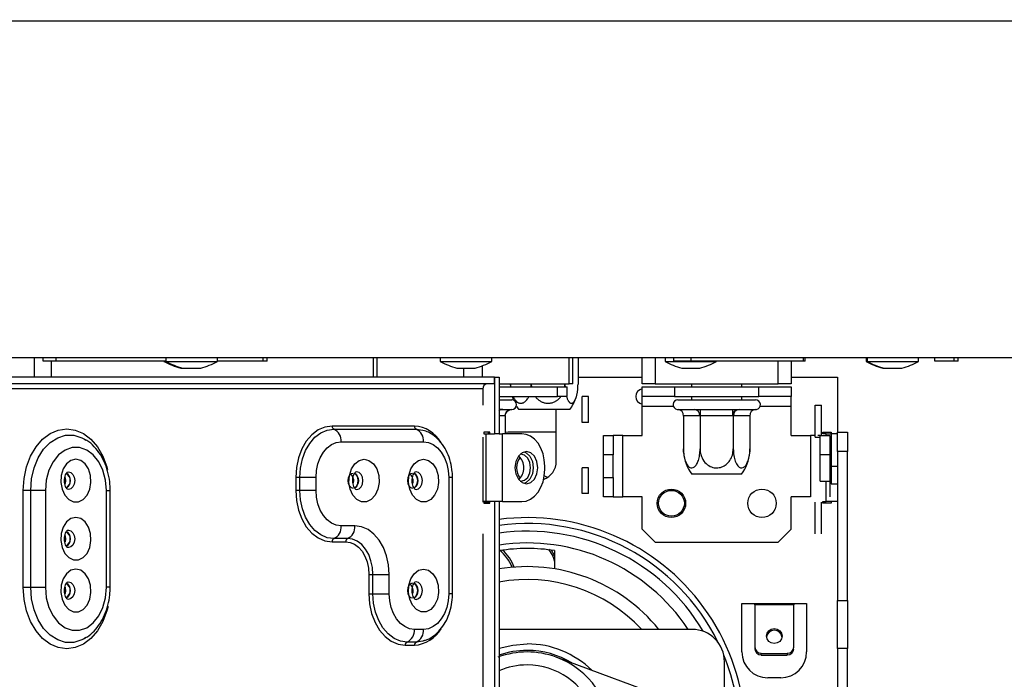
# Model space of a CAD drawing. Units: millimetres. Extents: x 313 to 5747, y 135 to 4145.
# Drawn here: x 2637 to 2789, y 2378 to 2480 of the extents above; entities that cross this region are included whole.
import ezdxf

# ---------------------------------------------------------------- set-up
doc = ezdxf.new("R2010")
doc.units = ezdxf.units.MM
doc.header["$LTSCALE"] = 20
doc.layers.add('FORMAT', color=7, linetype='Continuous')
doc.styles.add('SLDTEXTSTYLE0', font='TXT', dxfattribs={"width": 0.75})
doc.dimstyles.new('SLDDIMSTYLE0', dxfattribs={"dimtxt": 52.916667, "dimasz": 26, "dimexe": 0, "dimexo": 0.0625, "dimgap": 13.229167, "dimtad": 1, "dimdec": 0, "dimrnd": 1e-09, "dimzin": 12, "dimdsep": 46, "dimtxsty": 'SLDTEXTSTYLE0', "dimsah": 1, "dimcen": 0.09, "dimadec": 0, "dimazin": 3, "dimtfac": 1, "dimtdec": 0, "dimtofl": 0, "dimtmove": 0, "dimatfit": 3, "dimfxl": 0, "dimfrac": 2, "dimtolj": 1, "dimtzin": 12, "dimarcsym": 0})

# ---------------------------------------------------------------- blocks, each defined once
blk = doc.blocks.new('_D')
at = {"layer": 'FORMAT', "color": 7}
for p, q in [((2198.89, 2479.63), (3084.3, 2479.63)), ((3064.3, 2479.63), (3064.3, 2179.83)), ((2884.23, 2434.49), (2884.23, 2450.59)), ((2884.23, 2450.59), (2983.01, 2450.59)), ((2983.01, 2450.59), (2983.01, 2434.49)), ((2895.14, 2380.99), (2972.11, 2334.81)), ((2884.23, 2224.96), (2884.23, 2208.87)), ((2983.01, 2208.87), (2983.01, 2224.96)), ((2884.23, 2208.87), (2983.01, 2208.87)), ((2160.72, 2179.83), (3084.3, 2179.83))]:
    blk.add_line(p, q, dxfattribs=at)
for points in [[(3064.3, 2479.63), (3059.3, 2453.63), (3069.3, 2453.63)], [(3064.3, 2179.83), (3069.3, 2205.83), (3059.3, 2205.83)]]:
    blk.add_solid(points, dxfattribs=at)
at = {"layer": 'FORMAT', "color": 7, "attachment_point": 1, "rotation": 90, "style": 'SLDTEXTSTYLE0'}
for s, insert, char_height in [('300mm', (2996.08, 2204.93), 52.917), ('"', (2904.58, 2412.64), 52.92), ('16', (2935.26, 2357.9), 37.042), ('13', (2885.87, 2303.16), 37.042), ('11', (2904.58, 2224.96), 52.917)]:
    blk.add_mtext(s, dxfattribs=dict(at, insert=insert, char_height=char_height))
blk = doc.blocks.new('_D_1')
at = {"layer": 'FORMAT', "color": 7}
for p, q in [((2181.63, 2919.43), (2165.54, 2919.43)), ((2165.54, 2919.43), (2165.54, 2820.65)), ((2363.79, 2919.43), (2379.89, 2919.43)), ((2379.89, 2919.43), (2379.89, 2820.65)), ((2310.29, 2908.52), (2264.11, 2831.56)), ((2165.54, 2820.65), (2181.63, 2820.65)), ((2379.89, 2820.65), (2363.79, 2820.65)), ((2787.85, 2739.36), (1937.85, 2739.36))]:
    blk.add_line(p, q, dxfattribs=at)
for points in [[(1937.85, 2739.36), (1963.85, 2734.36), (1963.85, 2744.36)], [(2787.85, 2739.36), (2761.85, 2744.36), (2761.85, 2734.36)]]:
    blk.add_solid(points, dxfattribs=at)
at = {"layer": 'FORMAT', "color": 7, "attachment_point": 1, "style": 'SLDTEXTSTYLE0'}
for s, insert, char_height in [('7', (2259.83, 2917.79), 37.04), ('"', (2341.94, 2899.08), 52.92), ('33', (2181.63, 2899.08), 52.917), ('16', (2287.2, 2868.4), 37.042), ('%%c', (2107.98, 2807.58), 52.917), ('850mm', (2187.86, 2807.58), 52.917)]:
    blk.add_mtext(s, dxfattribs=dict(at, insert=insert, char_height=char_height))
blk = doc.blocks.new('_D_4')
at = {"layer": 'FORMAT', "color": 7}
for p, q in [((2709.6, 3105.58), (3302.96, 3105.58)), ((3282.96, 3105.58), (3282.96, 2178.33)), ((3102.89, 2724.33), (3102.89, 2740.42)), ((3102.89, 2740.42), (3201.67, 2740.42)), ((3201.67, 2740.42), (3201.67, 2724.33)), ((3113.8, 2698.2), (3190.76, 2652.02)), ((3102.89, 2569.54), (3102.89, 2553.44)), ((3201.67, 2553.44), (3201.67, 2569.54)), ((3102.89, 2553.44), (3201.67, 2553.44)), ((2653.7, 2178.33), (3302.96, 2178.33))]:
    blk.add_line(p, q, dxfattribs=at)
for points in [[(3282.96, 3105.58), (3277.96, 3079.58), (3287.96, 3079.58)], [(3282.96, 2178.33), (3287.96, 2204.33), (3277.96, 2204.33)]]:
    blk.add_solid(points, dxfattribs=at)
at = {"layer": 'FORMAT', "color": 7, "attachment_point": 1, "rotation": 90, "style": 'SLDTEXTSTYLE0'}
for s, insert, char_height in [('927mm', (3214.74, 2522.14), 52.917), ('"', (3123.24, 2702.48), 52.92), ('2', (3153.92, 2675.11), 37.04), ('1', (3104.53, 2647.74), 37.04), ('36', (3123.24, 2569.54), 52.917)]:
    blk.add_mtext(s, dxfattribs=dict(at, insert=insert, char_height=char_height))
blk = doc.blocks.new('_D_7')
at = {"layer": 'FORMAT', "color": 7}
for p, q in [((1884.85, 2407.53), (1884.85, 1909.78)), ((2840.85, 2407.53), (2840.85, 1909.78)), ((2285.45, 2109.84), (2269.36, 2109.84)), ((2269.36, 2109.84), (2269.36, 2011.06)), ((2440.25, 2109.84), (2456.34, 2109.84)), ((2456.34, 2109.84), (2456.34, 2011.06)), ((2414.11, 2098.94), (2367.93, 2021.97)), ((2269.36, 2011.06), (2285.45, 2011.06)), ((2456.34, 2011.06), (2440.25, 2011.06)), ((2840.85, 1929.78), (1884.85, 1929.78))]:
    blk.add_line(p, q, dxfattribs=at)
for points in [[(1884.85, 1929.78), (1910.85, 1924.78), (1910.85, 1934.78)], [(2840.85, 1929.78), (2814.85, 1934.78), (2814.85, 1924.78)]]:
    blk.add_solid(points, dxfattribs=at)
at = {"layer": 'FORMAT', "color": 7, "attachment_point": 1, "style": 'SLDTEXTSTYLE0'}
for s, insert, char_height in [('5', (2363.65, 2108.2), 37.04), ('"', (2418.39, 2089.49), 52.92), ('37', (2285.45, 2089.49), 52.917), ('8', (2391.02, 2058.81), 37.04), ('%%c', (2198.12, 1997.99), 52.917), ('956mm', (2277.99, 1997.99), 52.917)]:
    blk.add_mtext(s, dxfattribs=dict(at, insert=insert, char_height=char_height))

msp = doc.modelspace()

# ---------------------------------------------------------------- linework, layer by layer
at = {"color": 7, "linetype": 'Continuous', "lineweight": 25}
for p, q in [((2840.85, 2427.53), (1884.85, 2427.53)), ((2639.48, 2427.53), (2639.48, 2424.53)), ((2640.9, 2427.03), (2640.9, 2427.53)), ((2642.9, 2427.03), (2640.9, 2427.03)), ((2642.1, 2427.03), (2642.1, 2424.53)), ((2642.9, 2427.03), (2642.9, 2427.53)), ((2659.86, 2427.03), (2642.9, 2427.03)), ((2659.56, 2427.03), (2659.56, 2426.98)), ((2659.56, 2426.98), (2659.86, 2426.98)), ((2659.86, 2427.53), (2659.86, 2426.98)), ((2659.86, 2426.98), (2660.17, 2426.98)), ((2660.17, 2426.98), (2667.81, 2426.98)), ((2667.81, 2426.98), (2667.81, 2427.53)), ((2674.84, 2427.03), (2667.81, 2427.03)), ((2674.84, 2427.53), (2674.84, 2427.03)), ((2675.52, 2427.03), (2674.84, 2427.03)), ((2675.52, 2427.03), (2675.52, 2427.53)), ((2691.88, 2427.53), (2691.88, 2424.53)), ((2702.27, 2427.53), (2702.27, 2426.98)), ((2702.27, 2426.98), (2702.57, 2426.98)), ((2702.57, 2426.98), (2710.22, 2426.98)), ((2710.22, 2426.98), (2710.22, 2427.53)), ((2722.17, 2423.53), (2722.17, 2427.53)), ((2722.75, 2423.53), (2722.75, 2427.53)), ((2723.56, 2427.53), (2723.56, 2423.43)), ((2733.5, 2423.53), (2733.5, 2427.53)), ((2735.5, 2427.53), (2735.5, 2423.53)), ((2737.01, 2427.53), (2737.01, 2426.98)), ((2737.01, 2426.98), (2738.18, 2426.98)), ((2738.18, 2426.98), (2744.96, 2426.98)), ((2738.35, 2427.03), (2738.35, 2427.53)), ((2741.06, 2427.03), (2738.35, 2427.03)), ((2741.06, 2427.03), (2741.06, 2427.53)), ((2758.37, 2427.03), (2741.06, 2427.03)), ((2744.96, 2426.98), (2744.96, 2427.03)), ((2756.5, 2427.03), (2756.5, 2423.53)), ((2758.37, 2427.53), (2758.37, 2427.03)), ((2758.7, 2427.03), (2758.37, 2427.03)), ((2758.7, 2427.03), (2758.7, 2427.53)), ((2768.09, 2427.53), (2768.09, 2426.98)), ((2768.09, 2426.98), (2768.26, 2426.98)), ((2768.26, 2427.53), (2768.26, 2426.98)), ((2768.26, 2426.98), (2769.43, 2426.98)), ((2769.43, 2426.98), (2776.21, 2426.98)), ((2776.21, 2426.98), (2776.21, 2427.53)), ((2778.72, 2427.03), (2778.72, 2427.53)), ((2781.71, 2427.03), (2778.72, 2427.03)), ((2781.71, 2427.03), (2781.71, 2427.53)), ((2782.35, 2427.03), (2781.71, 2427.03)), ((2782.35, 2427.03), (2782.35, 2427.53)), ((2662.14, 2425.93), (2662.44, 2425.93)), ((2662.44, 2425.93), (2665.24, 2425.93)), ((2704.85, 2425.93), (2707.65, 2425.93)), ((2739.59, 2425.93), (2740, 2425.93)), ((2740, 2425.93), (2742.39, 2425.93)), ((2770.66, 2425.93), (2770.84, 2425.93)), ((2770.84, 2425.93), (2771.25, 2425.93)), ((2771.25, 2425.93), (2773.64, 2425.93)), ((2710.64, 2424.53), (2581.95, 2424.53)), ((2710.64, 2423.53), (2581.95, 2423.53)), ((2710.64, 2423.53), (2710.64, 2424.53)), ((2710.64, 2424.53), (2710.64, 2415.78)), ((2710.64, 2424.53), (2711.35, 2424.53)), ((2711.35, 2424.53), (2711.35, 2415.78)), ((2711.35, 2423.53), (2722.17, 2423.53)), ((2713.14, 2423.53), (2713.14, 2423.43)), ((2713.16, 2423.03), (2713.14, 2423.43)), ((2716.32, 2423.03), (2716.34, 2423.43)), ((2716.34, 2423.53), (2716.34, 2423.43)), ((2721.52, 2423.03), (2721.55, 2423.43)), ((2721.55, 2423.53), (2721.55, 2423.43)), ((2722.75, 2423.53), (2722.17, 2423.53)), ((2723.56, 2424.53), (2733.5, 2424.53)), ((2735.5, 2423.53), (2733.5, 2423.53)), ((2735.5, 2423.53), (2754.5, 2423.53)), ((2741.1, 2423.53), (2741.1, 2423.03)), ((2748.9, 2423.03), (2748.9, 2423.53)), ((2756.5, 2423.53), (2754.5, 2423.53)), ((2756.5, 2424.53), (2763.7, 2424.53)), ((2763.7, 2424.53), (2763.7, 2416.03)), ((2708.87, 2422.73), (2708.87, 2420.18)), ((2711.35, 2423.03), (2720.4, 2423.03)), ((2720.4, 2423.03), (2721.86, 2423.03)), ((2720.4, 2421.53), (2720.4, 2423.03)), ((2721.86, 2421.53), (2721.86, 2423.03)), ((2733.5, 2423.03), (2738.5, 2423.03)), ((2733.5, 2421.53), (2733.5, 2423.03)), ((2738.5, 2423.03), (2738.5, 2421.53)), ((2738.5, 2423.03), (2751.5, 2423.03)), ((2751.5, 2421.53), (2751.5, 2423.03)), ((2751.5, 2423.03), (2756.5, 2423.03)), ((2756.5, 2423.03), (2756.5, 2421.53)), ((2711.35, 2421.53), (2720.4, 2421.53)), ((2711.35, 2421.03), (2713.32, 2421.03)), ((2721.86, 2421.53), (2720.4, 2421.53)), ((2725.2, 2421.53), (2724.2, 2421.53)), ((2724.2, 2417.53), (2724.2, 2421.53)), ((2725.2, 2417.53), (2725.2, 2421.53)), ((2738.5, 2421.53), (2733.5, 2421.53)), ((2733.5, 2420.03), (2733.5, 2421.53)), ((2738.5, 2421.53), (2751.5, 2421.53)), ((2739, 2421.03), (2751, 2421.03)), ((2741.1, 2421.53), (2741.1, 2421.03)), ((2748.9, 2421.03), (2748.9, 2421.53)), ((2756.5, 2421.53), (2751.5, 2421.53)), ((2756.5, 2420.03), (2756.5, 2421.53)), ((2760.2, 2420.18), (2761.2, 2420.18)), ((2760.2, 2415.28), (2760.2, 2420.18)), ((2761.2, 2415.53), (2761.2, 2420.18)), ((2711.35, 2419.53), (2711.65, 2419.54)), ((2711.93, 2419.53), (2711.35, 2419.53)), ((2711.65, 2419.54), (2711.93, 2419.53)), ((2711.93, 2419.53), (2713.32, 2419.53)), ((2722.29, 2419.53), (2714.41, 2419.53)), ((2720.2, 2411.53), (2720.2, 2419.53)), ((2733.5, 2415.53), (2733.5, 2420.03)), ((2738.87, 2419.54), (2739.03, 2419.53)), ((2739.03, 2419.53), (2741.53, 2419.53)), ((2741.53, 2419.53), (2741.94, 2419.54)), ((2741.94, 2419.54), (2742.49, 2419.53)), ((2742.49, 2419.53), (2747.51, 2419.53)), ((2742.49, 2418.53), (2742.49, 2419.53)), ((2747.51, 2419.53), (2748.06, 2419.54)), ((2747.51, 2418.53), (2747.51, 2419.53)), ((2748.06, 2419.54), (2748.47, 2419.53)), ((2748.47, 2419.53), (2750.97, 2419.53)), ((2750.97, 2419.53), (2751.13, 2419.54)), ((2756.5, 2415.53), (2756.5, 2420.03)), ((2712.28, 2418.53), (2712.26, 2418.53)), ((2712.28, 2418.53), (2712.28, 2415.78)), ((2725.2, 2417.53), (2724.2, 2417.53)), ((2739.86, 2418.53), (2739.86, 2413.43)), ((2739.89, 2418.53), (2739.86, 2418.53)), ((2742.4, 2418.53), (2739.89, 2418.53)), ((2742.43, 2418.53), (2742.4, 2418.53)), ((2742.43, 2418.53), (2742.43, 2413.43)), ((2742.49, 2418.53), (2742.43, 2418.53)), ((2747.51, 2418.53), (2742.49, 2418.53)), ((2747.57, 2418.53), (2747.51, 2418.53)), ((2747.57, 2418.53), (2747.57, 2413.43)), ((2747.6, 2418.53), (2747.57, 2418.53)), ((2750.11, 2418.53), (2747.6, 2418.53)), ((2750.14, 2418.53), (2750.11, 2418.53)), ((2750.14, 2418.53), (2750.14, 2413.43)), ((2698.27, 2416.98), (2685.54, 2416.98)), ((2685.82, 2416.49), (2698.55, 2416.49)), ((2709.01, 2416.03), (2709.01, 2415.78)), ((2709.93, 2416.03), (2709.01, 2416.03)), ((2709.01, 2415.78), (2709.37, 2415.78)), ((2709.37, 2405.28), (2709.37, 2415.78)), ((2709.37, 2415.78), (2709.93, 2415.78)), ((2709.72, 2415.78), (2709.72, 2416.03)), ((2709.93, 2415.78), (2709.93, 2416.03)), ((2709.93, 2415.78), (2710.64, 2415.78)), ((2711.35, 2415.78), (2710.64, 2415.78)), ((2711.35, 2415.78), (2711.91, 2415.78)), ((2711.91, 2405.28), (2711.91, 2415.78)), ((2714.88, 2415.78), (2711.91, 2415.78)), ((2720.2, 2416.03), (2712.76, 2416.03)), ((2761.4, 2415.78), (2761.4, 2416.03)), ((2761.4, 2416.03), (2762.7, 2416.03)), ((2761.9, 2415.78), (2761.4, 2415.78)), ((2761.9, 2415.78), (2762.7, 2415.78)), ((2761.9, 2415.53), (2761.9, 2415.78)), ((2762.7, 2415.85), (2762.52, 2416.03)), ((2762.7, 2416.03), (2762.7, 2415.78)), ((2763.7, 2415.78), (2762.7, 2415.78)), ((2762.7, 2415.78), (2762.7, 2410.78)), ((2763.7, 2413.03), (2763.7, 2416.03)), ((2763.7, 2416.03), (2765.2, 2416.03)), ((2765.2, 2416.03), (2765.2, 2413.03)), ((2647.34, 2414.89), (2647.5, 2414.81)), ((2686.95, 2414.53), (2699.68, 2414.53)), ((2708.87, 2415.28), (2708.87, 2405.18)), ((2727.5, 2412.53), (2727.5, 2415.53)), ((2727.5, 2415.53), (2729, 2415.53)), ((2729, 2415.53), (2729, 2412.53)), ((2730.5, 2415.53), (2729, 2415.53)), ((2730.5, 2406.03), (2730.5, 2415.53)), ((2730.5, 2415.53), (2733.5, 2415.53)), ((2756.5, 2415.53), (2759.5, 2415.53)), ((2760.2, 2415.53), (2759.5, 2415.53)), ((2759.5, 2415.53), (2759.5, 2406.03)), ((2760.2, 2415.28), (2761, 2415.28)), ((2761, 2415.53), (2760.62, 2415.53)), ((2761, 2415.53), (2762.5, 2415.53)), ((2761, 2412.53), (2761, 2415.53)), ((2762.5, 2415.53), (2762.5, 2412.53)), ((2727.5, 2409.03), (2727.5, 2412.53)), ((2729, 2412.53), (2727.5, 2412.53)), ((2729, 2409.03), (2729, 2412.53)), ((2750.14, 2413.43), (2750.1, 2412.98)), ((2762.5, 2412.53), (2761, 2412.53)), ((2761, 2410.53), (2761, 2412.53)), ((2762.5, 2412.53), (2762.5, 2409.03)), ((2763.7, 2413.03), (2763.7, 2389.97)), ((2765.2, 2413.03), (2763.7, 2413.03)), ((2765.2, 2389.97), (2765.2, 2413.03)), ((2644.62, 2409.85), (2644.81, 2409.88)), ((2689.36, 2409.88), (2689.16, 2409.85)), ((2698.55, 2409.88), (2698.36, 2409.85)), ((2718.42, 2410.28), (2718.42, 2410.78)), ((2724.2, 2406.53), (2724.2, 2410.53)), ((2725.2, 2410.53), (2724.2, 2410.53)), ((2725.2, 2406.53), (2725.2, 2410.53)), ((2748.85, 2409.53), (2741.15, 2409.53)), ((2761, 2408.43), (2761, 2410.53)), ((2762.7, 2410.78), (2763.7, 2410.78)), ((2762.7, 2410.78), (2762.7, 2408.03)), ((2679.92, 2409.03), (2679.92, 2407.03)), ((2680.55, 2409.03), (2679.92, 2409.03)), ((2683.06, 2409.03), (2680.55, 2409.03)), ((2680.55, 2407.03), (2680.55, 2409.03)), ((2683.06, 2407.03), (2683.06, 2409.03)), ((2703.57, 2409.03), (2703.57, 2391.03)), ((2704.16, 2391.03), (2704.16, 2409.03)), ((2718.82, 2409), (2718.35, 2409.27)), ((2727.5, 2406.03), (2727.5, 2409.03)), ((2727.5, 2409.03), (2729, 2409.03)), ((2729, 2409.03), (2729, 2406.03)), ((2761, 2408.43), (2762.5, 2408.43)), ((2761.9, 2405.28), (2761.9, 2408.43)), ((2762.5, 2409.03), (2762.5, 2406.03)), ((2762.7, 2408.03), (2763.7, 2408.03)), ((2637.81, 2392.03), (2637.81, 2407.03)), ((2638.95, 2407.03), (2637.81, 2407.03)), ((2641.22, 2407.03), (2638.95, 2407.03)), ((2638.95, 2392.03), (2638.95, 2407.03)), ((2641.22, 2407.03), (2641.22, 2392.03)), ((2650.66, 2392.03), (2650.66, 2407.03)), ((2651.24, 2392.03), (2651.24, 2407.03)), ((2680.55, 2407.03), (2679.92, 2407.03)), ((2683.06, 2407.03), (2680.55, 2407.03)), ((2725.2, 2406.53), (2724.2, 2406.53)), ((2709.01, 2405.28), (2709.01, 2405.03)), ((2709.37, 2405.28), (2709.01, 2405.28)), ((2709.58, 2405.18), (2709.01, 2405.18)), ((2709.01, 2405.03), (2709.93, 2405.03)), ((2709.93, 2405.28), (2709.37, 2405.28)), ((2709.72, 2405.03), (2709.72, 2405.28)), ((2709.93, 2405.18), (2709.72, 2405.18)), ((2710.64, 2405.28), (2709.93, 2405.28)), ((2709.93, 2405.03), (2709.93, 2405.28)), ((2710.64, 2405.28), (2710.64, 2373.78)), ((2711.35, 2405.28), (2710.64, 2405.28)), ((2711.35, 2405.28), (2711.35, 2373.78)), ((2711.91, 2405.28), (2711.35, 2405.28)), ((2711.91, 2405.28), (2714.88, 2405.28)), ((2729, 2406.03), (2727.5, 2406.03)), ((2729, 2406.03), (2730.5, 2406.03)), ((2733.5, 2406.03), (2730.5, 2406.03)), ((2733.5, 2401.03), (2733.5, 2406.03)), ((2756.5, 2401.03), (2756.5, 2406.03)), ((2759.5, 2406.03), (2756.5, 2406.03)), ((2760.2, 2400.28), (2760.2, 2405.18)), ((2761.2, 2400.28), (2761.2, 2405.18)), ((2761.4, 2405.03), (2761.4, 2405.28)), ((2761.4, 2405.28), (2761.9, 2405.28)), ((2762.7, 2405.03), (2761.4, 2405.03)), ((2763.7, 2405.28), (2761.9, 2405.28)), ((2763.7, 2405.28), (2762.7, 2405.28)), ((2762.7, 2405.28), (2762.7, 2405.03)), ((2644.62, 2400.85), (2644.81, 2400.88)), ((2689.07, 2401.53), (2686.95, 2401.53)), ((2733.5, 2401.03), (2735.5, 2399.03)), ((2754.5, 2399.03), (2756.5, 2401.03)), ((2685.54, 2399.08), (2687.66, 2399.08)), ((2687.94, 2399.57), (2685.82, 2399.57)), ((2708.87, 2400.28), (2708.87, 2364.02)), ((2735.5, 2399.03), (2754.5, 2399.03)), ((2711.45, 2394.88), (2711.45, 2397.71)), ((2719.95, 2397.71), (2719.95, 2394.88)), ((2644.62, 2392.85), (2644.81, 2392.88)), ((2691.23, 2394.03), (2691.23, 2391.03)), ((2691.23, 2394.03), (2691.86, 2394.03)), ((2691.86, 2394.03), (2694.38, 2394.03)), ((2691.86, 2391.03), (2691.86, 2394.03)), ((2694.38, 2391.03), (2694.38, 2394.03)), ((2698.55, 2392.88), (2698.36, 2392.85)), ((2637.81, 2392.03), (2638.95, 2392.03)), ((2638.95, 2392.03), (2641.22, 2392.03)), ((2691.23, 2391.03), (2691.86, 2391.03)), ((2691.86, 2391.03), (2694.38, 2391.03)), ((2763.7, 2382.59), (2763.7, 2389.97)), ((2763.7, 2389.97), (2765.2, 2389.97)), ((2765.2, 2389.97), (2765.2, 2382.59)), ((2748.9, 2382.03), (2748.9, 2389.53)), ((2748.9, 2389.53), (2750.9, 2389.53)), ((2750.9, 2389.53), (2756.9, 2389.53)), ((2750.9, 2389.32), (2750.9, 2389.53)), ((2750.9, 2389.32), (2750.9, 2382.79)), ((2756.9, 2389.32), (2750.9, 2389.32)), ((2756.9, 2389.53), (2756.9, 2389.32)), ((2756.9, 2389.53), (2758.9, 2389.53)), ((2756.9, 2382.79), (2756.9, 2389.32)), ((2758.9, 2389.53), (2758.9, 2382.03)), ((2699.68, 2385.53), (2698.27, 2385.53)), ((2741.2, 2385.53), (2711.35, 2385.53)), ((2647.46, 2384.25), (2647.19, 2384.07)), ((2696.85, 2383.08), (2698.27, 2383.08)), ((2698.55, 2383.57), (2697.13, 2383.57)), ((2750.9, 2382.79), (2750.9, 2382.53)), ((2763.7, 2382.59), (2763.7, 2324.71)), ((2765.2, 2382.59), (2763.7, 2382.59)), ((2765.2, 2324.71), (2765.2, 2382.59)), ((2741.76, 2373.25), (2720.21, 2381.22)), ((2751.9, 2381.56), (2751.9, 2381.82)), ((2751.9, 2381.82), (2755.9, 2381.82)), ((2751.9, 2381.56), (2755.9, 2381.56)), ((2755.9, 2381.82), (2755.9, 2381.56)), ((2746.2, 2329.53), (2746.2, 2380.53)), ((2754.9, 2378.03), (2752.9, 2378.03))]:
    msp.add_line(p, q, dxfattribs=at)
at = {"color": 8, "linetype": 'Continuous', "lineweight": 25}
for p, q in [((2692.47, 2427.53), (2692.47, 2424.53)), ((2708.73, 2426.28), (2708.73, 2424.53)), ((2754.5, 2423.53), (2754.5, 2427.03)), ((2705.9, 2424.53), (2705.9, 2425.93)), ((2708.87, 2422.73), (2581.95, 2422.73)), ((2733.5, 2420.03), (2738.29, 2420.03)), ((2751.71, 2420.03), (2756.5, 2420.03)), ((2712.26, 2418.53), (2711.35, 2418.53)), ((2761.6, 2416.03), (2761.6, 2415.78)), ((2704.16, 2409.03), (2703.57, 2409.03)), ((2650.66, 2407.03), (2651.24, 2407.03)), ((2761.6, 2405.28), (2761.6, 2405.03)), ((2651.24, 2392.03), (2650.66, 2392.03)), ((2704.16, 2391.03), (2703.57, 2391.03))]:
    msp.add_line(p, q, dxfattribs=at)
at = {"color": 7, "linetype": 'Continuous', "lineweight": 25, "flags": 128}
for points in [[(2713.41, 2421.42), (2713.5, 2421.16), (2713.58, 2420.98)], [(2685.54, 2416.98), (2684.44, 2416.82), (2683.39, 2416.37), (2682.42, 2415.64), (2681.56, 2414.65), (2680.86, 2413.44), (2680.34, 2412.07), (2680.03, 2410.58), (2679.92, 2409.03)], [(2680.55, 2409.03), (2680.65, 2410.48), (2680.95, 2411.88), (2681.44, 2413.17), (2682.09, 2414.3), (2682.89, 2415.23), (2683.8, 2415.92), (2684.79, 2416.34), (2685.82, 2416.49)], [(2698.55, 2416.49), (2699.58, 2416.34), (2699.81, 2416.27)], [(2712.76, 2416.03), (2712.35, 2415.97), (2712.28, 2415.95)], [(2718.42, 2410.78), (2718.35, 2411.75), (2718.15, 2412.69), (2717.82, 2413.56), (2717.38, 2414.31), (2716.85, 2414.93), (2716.24, 2415.4), (2715.57, 2415.68), (2714.88, 2415.78)], [(2683.06, 2409.03), (2683.14, 2410.1), (2683.36, 2411.13), (2683.72, 2412.08), (2684.2, 2412.92), (2684.79, 2413.6), (2685.46, 2414.11), (2686.19, 2414.42), (2686.95, 2414.53)], [(2699.68, 2414.53), (2700.44, 2414.42), (2701.17, 2414.11), (2701.84, 2413.6), (2702.43, 2412.92), (2702.91, 2412.08), (2703.27, 2411.13), (2703.49, 2410.1), (2703.57, 2409.03)], [(2650.66, 2407.03), (2650.52, 2408.62), (2650.12, 2410.13), (2649.47, 2411.45), (2648.62, 2412.52), (2647.61, 2413.27), (2646.51, 2413.65), (2645.37, 2413.65), (2644.27, 2413.27), (2643.26, 2412.52), (2642.41, 2411.45), (2641.76, 2410.13), (2641.36, 2408.62), (2641.22, 2407.03)], [(2717.36, 2410.53), (2717.22, 2411.48), (2716.84, 2412.3), (2716.27, 2412.84), (2715.59, 2413.03), (2714.91, 2412.84), (2714.34, 2412.3), (2713.96, 2411.48), (2713.82, 2410.53), (2713.96, 2409.57), (2714.34, 2408.76), (2714.91, 2408.22), (2715.59, 2408.03), (2716.27, 2408.22), (2716.84, 2408.76), (2717.22, 2409.57), (2717.36, 2410.53)], [(2716.23, 2410.53), (2716.11, 2411.33), (2715.79, 2412.01), (2715.31, 2412.47), (2714.74, 2412.63), (2714.62, 2412.62)], [(2715.24, 2412.98), (2715.56, 2412.84), (2716.13, 2412.3), (2716.52, 2411.48), (2716.65, 2410.53), (2716.52, 2409.57), (2716.13, 2408.76), (2715.56, 2408.22), (2715.24, 2408.08)], [(2645.94, 2411.84), (2645.18, 2411.66), (2644.5, 2411.14), (2643.98, 2410.34), (2643.67, 2409.34), (2643.61, 2408.25), (2643.8, 2407.2), (2644.22, 2406.28), (2644.83, 2405.62), (2645.55, 2405.26), (2646.33, 2405.26), (2647.05, 2405.62), (2647.66, 2406.28), (2648.08, 2407.2), (2648.27, 2408.25), (2648.21, 2409.34), (2647.9, 2410.34), (2647.38, 2411.14), (2646.7, 2411.66), (2645.94, 2411.84)], [(2690.49, 2411.84), (2691.25, 2411.66), (2691.93, 2411.14), (2692.45, 2410.34), (2692.76, 2409.34), (2692.82, 2408.25), (2692.63, 2407.2), (2692.21, 2406.28), (2691.6, 2405.62), (2690.87, 2405.26), (2690.1, 2405.26), (2689.37, 2405.62), (2688.77, 2406.28), (2688.34, 2407.2), (2688.15, 2408.25), (2688.22, 2409.34), (2688.53, 2410.34), (2689.05, 2411.14), (2689.73, 2411.66), (2690.49, 2411.84)], [(2699.68, 2411.84), (2700.44, 2411.66), (2701.12, 2411.14), (2701.64, 2410.34), (2701.95, 2409.34), (2702.01, 2408.25), (2701.82, 2407.2), (2701.4, 2406.28), (2700.79, 2405.62), (2700.07, 2405.26), (2699.29, 2405.26), (2698.57, 2405.62), (2697.96, 2406.28), (2697.54, 2407.2), (2697.35, 2408.25), (2697.41, 2409.34), (2697.72, 2410.34), (2698.24, 2411.14), (2698.92, 2411.66), (2699.68, 2411.84)], [(2688.79, 2409.66), (2688.48, 2409.58), (2688.22, 2409.33), (2688.05, 2408.96), (2687.99, 2408.53), (2688.05, 2408.09), (2688.22, 2407.72), (2688.48, 2407.48), (2688.79, 2407.39), (2688.79, 2407.39)], [(2688.99, 2407.43), (2689.1, 2407.48), (2689.36, 2407.72), (2689.53, 2408.09), (2689.59, 2408.53), (2689.53, 2408.96), (2689.36, 2409.33), (2689.1, 2409.58), (2688.99, 2409.63)], [(2697.98, 2409.66), (2697.68, 2409.58), (2697.42, 2409.33), (2697.24, 2408.96), (2697.18, 2408.53), (2697.24, 2408.09), (2697.42, 2407.72), (2697.68, 2407.48), (2697.98, 2407.39), (2697.98, 2407.39)], [(2698.18, 2407.43), (2698.29, 2407.48), (2698.55, 2407.72), (2698.72, 2408.09), (2698.79, 2408.53), (2698.72, 2408.96), (2698.55, 2409.33), (2698.29, 2409.58), (2698.18, 2409.63)], [(2714.62, 2408.43), (2714.74, 2408.43), (2715.31, 2408.59), (2715.79, 2409.04), (2716.11, 2409.72), (2716.23, 2410.53)], [(2714.88, 2405.28), (2715.57, 2405.37), (2716.24, 2405.66), (2716.85, 2406.12), (2717.38, 2406.74), (2717.82, 2407.5), (2718.15, 2408.36), (2718.35, 2409.3), (2718.42, 2410.28)], [(2644.34, 2408.53), (2644.28, 2408.09), (2644.25, 2408.01)], [(2644.26, 2409.03), (2644.28, 2408.96), (2644.34, 2408.53)], [(2644.85, 2409.28), (2644.84, 2409.29), (2644.8, 2409.41)], [(2689.35, 2409.41), (2689.39, 2409.29), (2689.39, 2409.28)], [(2698.54, 2409.41), (2698.58, 2409.29), (2698.59, 2409.28)], [(2644.8, 2407.65), (2644.84, 2407.76), (2644.85, 2407.78)], [(2679.92, 2407.03), (2680.03, 2405.48), (2680.34, 2403.99), (2680.86, 2402.61), (2681.56, 2401.41), (2682.42, 2400.42), (2683.39, 2399.68), (2684.44, 2399.23), (2685.54, 2399.08)], [(2685.82, 2399.57), (2684.79, 2399.71), (2683.8, 2400.14), (2682.89, 2400.82), (2682.09, 2401.75), (2681.44, 2402.88), (2680.95, 2404.17), (2680.65, 2405.57), (2680.55, 2407.03)], [(2686.95, 2401.53), (2686.19, 2401.63), (2685.46, 2401.95), (2684.79, 2402.45), (2684.2, 2403.14), (2683.72, 2403.97), (2683.36, 2404.92), (2683.14, 2405.95), (2683.06, 2407.03)], [(2689.39, 2407.78), (2689.39, 2407.76), (2689.35, 2407.65)], [(2698.59, 2407.78), (2698.58, 2407.76), (2698.54, 2407.65)], [(2645.94, 2402.84), (2645.18, 2402.66), (2644.5, 2402.14), (2643.98, 2401.34), (2643.67, 2400.34), (2643.61, 2399.25), (2643.8, 2398.2), (2644.22, 2397.28), (2644.83, 2396.62), (2645.55, 2396.26), (2646.33, 2396.26), (2647.05, 2396.62), (2647.66, 2397.28), (2648.08, 2398.2), (2648.27, 2399.25), (2648.21, 2400.34), (2647.9, 2401.34), (2647.38, 2402.14), (2646.7, 2402.66), (2645.94, 2402.84)], [(2644.85, 2400.28), (2644.84, 2400.29), (2644.8, 2400.41)], [(2694.38, 2394.03), (2694.28, 2395.49), (2693.97, 2396.9), (2693.48, 2398.19), (2692.82, 2399.33), (2692.02, 2400.26), (2691.1, 2400.96), (2690.11, 2401.38), (2689.07, 2401.53)], [(2644.34, 2399.53), (2644.28, 2399.09), (2644.25, 2399.01)], [(2644.26, 2400.03), (2644.28, 2399.96), (2644.34, 2399.53)], [(2687.66, 2399.08), (2688.36, 2398.98), (2689.03, 2398.69), (2689.64, 2398.23), (2690.18, 2397.6), (2690.63, 2396.83), (2690.96, 2395.96), (2691.16, 2395.01), (2691.23, 2394.03)], [(2691.86, 2394.03), (2691.78, 2395.11), (2691.56, 2396.15), (2691.2, 2397.11), (2690.71, 2397.94), (2690.12, 2398.63), (2689.44, 2399.15), (2688.71, 2399.46), (2687.94, 2399.57)], [(2644.8, 2398.65), (2644.84, 2398.76), (2644.85, 2398.78)], [(2719.01, 2397.91), (2719.65, 2396.83), (2719.95, 2396.05)], [(2719.95, 2396.89), (2719.92, 2396.96), (2719.46, 2397.78)], [(2645.94, 2394.84), (2645.18, 2394.66), (2644.5, 2394.14), (2643.98, 2393.34), (2643.67, 2392.34), (2643.61, 2391.25), (2643.8, 2390.2), (2644.22, 2389.28), (2644.83, 2388.62), (2645.55, 2388.26), (2646.33, 2388.26), (2647.05, 2388.62), (2647.66, 2389.28), (2648.08, 2390.2), (2648.27, 2391.25), (2648.21, 2392.34), (2647.9, 2393.34), (2647.38, 2394.14), (2646.7, 2394.66), (2645.94, 2394.84)], [(2699.68, 2394.84), (2700.44, 2394.66), (2701.12, 2394.14), (2701.64, 2393.34), (2701.95, 2392.34), (2702.01, 2391.25), (2701.82, 2390.2), (2701.4, 2389.28), (2700.79, 2388.62), (2700.07, 2388.26), (2699.29, 2388.26), (2698.57, 2388.62), (2697.96, 2389.28), (2697.54, 2390.2), (2697.35, 2391.25), (2697.41, 2392.34), (2697.72, 2393.34), (2698.24, 2394.14), (2698.92, 2394.66), (2699.68, 2394.84)], [(2641.22, 2392.03), (2641.36, 2390.43), (2641.76, 2388.93), (2642.41, 2387.6), (2643.26, 2386.54), (2644.27, 2385.79), (2645.37, 2385.4), (2646.51, 2385.4), (2647.61, 2385.79), (2648.62, 2386.54), (2649.47, 2387.6), (2650.12, 2388.93), (2650.52, 2390.43), (2650.66, 2392.03)], [(2644.34, 2391.53), (2644.28, 2391.09), (2644.25, 2391.01)], [(2644.26, 2392.03), (2644.28, 2391.96), (2644.34, 2391.53)], [(2644.85, 2392.28), (2644.84, 2392.29), (2644.8, 2392.41)], [(2697.98, 2392.66), (2697.68, 2392.58), (2697.42, 2392.33), (2697.24, 2391.96), (2697.18, 2391.53), (2697.24, 2391.09), (2697.42, 2390.72), (2697.68, 2390.48), (2697.98, 2390.39), (2697.98, 2390.39)], [(2698.18, 2390.43), (2698.29, 2390.48), (2698.55, 2390.72), (2698.72, 2391.09), (2698.79, 2391.53), (2698.72, 2391.96), (2698.55, 2392.33), (2698.29, 2392.58), (2698.18, 2392.63)], [(2698.54, 2392.41), (2698.58, 2392.29), (2698.59, 2392.28)], [(2644.8, 2390.65), (2644.84, 2390.76), (2644.85, 2390.78)], [(2691.23, 2391.03), (2691.34, 2389.48), (2691.66, 2387.99), (2692.18, 2386.61), (2692.88, 2385.41), (2693.73, 2384.42), (2694.7, 2383.68), (2695.76, 2383.23), (2696.85, 2383.08)], [(2697.13, 2383.57), (2696.11, 2383.71), (2695.12, 2384.14), (2694.2, 2384.82), (2693.4, 2385.75), (2692.75, 2386.88), (2692.26, 2388.17), (2691.96, 2389.57), (2691.86, 2391.03)], [(2698.27, 2385.53), (2697.51, 2385.63), (2696.78, 2385.95), (2696.11, 2386.45), (2695.52, 2387.14), (2695.03, 2387.97), (2694.67, 2388.92), (2694.45, 2389.95), (2694.38, 2391.03)], [(2698.59, 2390.78), (2698.58, 2390.76), (2698.54, 2390.65)], [(2703.57, 2391.03), (2703.49, 2389.95), (2703.27, 2388.92), (2702.91, 2387.97), (2702.43, 2387.14), (2701.84, 2386.45), (2701.17, 2385.95), (2700.44, 2385.63), (2699.68, 2385.53)], [(2753.9, 2383.33), (2753.44, 2383.42), (2753.05, 2383.67), (2752.79, 2384.05), (2752.7, 2384.49), (2752.79, 2384.93), (2753.05, 2385.31), (2753.44, 2385.56), (2753.9, 2385.65), (2754.36, 2385.56), (2754.75, 2385.31), (2755.01, 2384.93), (2755.1, 2384.49), (2755.01, 2384.05), (2754.75, 2383.67), (2754.36, 2383.42), (2753.9, 2383.33)], [(2699.72, 2383.75), (2699.58, 2383.71), (2698.55, 2383.57)], [(2711.35, 2382.6), (2713.47, 2383.1), (2715.7, 2383.28)]]:
    msp.add_lwpolyline(points, dxfattribs=at)
at = {"color": 8, "linetype": 'Continuous', "lineweight": 25, "flags": 128}
for points in [[(2637.81, 2407.03), (2637.94, 2408.88), (2638.32, 2410.66), (2638.94, 2412.31), (2639.78, 2413.74), (2640.79, 2414.93), (2641.96, 2415.8), (2643.22, 2416.34), (2644.53, 2416.53), (2645.84, 2416.34), (2647.1, 2415.8), (2648.26, 2414.93), (2649.28, 2413.74), (2650.11, 2412.31), (2650.73, 2410.66), (2650.85, 2410.25)], [(2638.95, 2407.03), (2639.08, 2408.81), (2639.47, 2410.51), (2640.1, 2412.06), (2640.95, 2413.39), (2641.97, 2414.44), (2643.13, 2415.17), (2644.36, 2415.54), (2645.63, 2415.54), (2646.87, 2415.17), (2647.5, 2414.82)], [(2644.81, 2409.88), (2645.18, 2409.78), (2645.49, 2409.48), (2645.7, 2409.05), (2645.77, 2408.53), (2645.7, 2408.01), (2645.49, 2407.57), (2645.18, 2407.28), (2644.81, 2407.17), (2644.62, 2407.2)], [(2689.16, 2407.2), (2689.36, 2407.17), (2689.73, 2407.28), (2690.04, 2407.57), (2690.25, 2408.01), (2690.32, 2408.53), (2690.25, 2409.05), (2690.04, 2409.48), (2689.73, 2409.78), (2689.36, 2409.88), (2689.36, 2409.88)], [(2698.36, 2407.2), (2698.55, 2407.17), (2698.92, 2407.28), (2699.23, 2407.57), (2699.44, 2408.01), (2699.51, 2408.53), (2699.44, 2409.05), (2699.23, 2409.48), (2698.92, 2409.78), (2698.55, 2409.88), (2698.55, 2409.88)], [(2644.81, 2400.88), (2645.18, 2400.78), (2645.49, 2400.48), (2645.7, 2400.05), (2645.77, 2399.53), (2645.7, 2399.01), (2645.49, 2398.57), (2645.18, 2398.28), (2644.81, 2398.17), (2644.62, 2398.2)], [(2644.81, 2392.88), (2645.18, 2392.78), (2645.49, 2392.48), (2645.7, 2392.05), (2645.77, 2391.53), (2645.7, 2391.01), (2645.49, 2390.57), (2645.18, 2390.28), (2644.81, 2390.17), (2644.62, 2390.2)], [(2698.36, 2390.2), (2698.55, 2390.17), (2698.92, 2390.28), (2699.23, 2390.57), (2699.44, 2391.01), (2699.51, 2391.53), (2699.44, 2392.05), (2699.23, 2392.48), (2698.92, 2392.78), (2698.55, 2392.88), (2698.55, 2392.88)], [(2650.91, 2389.06), (2650.73, 2388.39), (2650.11, 2386.75), (2649.28, 2385.31), (2648.26, 2384.13), (2647.1, 2383.25), (2645.84, 2382.71), (2644.53, 2382.53), (2643.22, 2382.71), (2641.96, 2383.25), (2640.79, 2384.13), (2639.78, 2385.31), (2638.94, 2386.75), (2638.32, 2388.39), (2637.94, 2390.17), (2637.81, 2392.03)], [(2647.24, 2384.08), (2646.87, 2383.89), (2645.63, 2383.52), (2644.36, 2383.52), (2643.13, 2383.89), (2641.97, 2384.62), (2640.95, 2385.67), (2640.1, 2387), (2639.47, 2388.55), (2639.08, 2390.25), (2638.95, 2392.03)]]:
    msp.add_lwpolyline(points, dxfattribs=at)
at = {"color": 7, "linetype": 'Continuous', "lineweight": 25}
for centre, radius in [((2738, 2405.03), 2.2), ((2738, 2405.03), 2), ((2752, 2405.03), 2.2)]:
    msp.add_circle(centre, radius, dxfattribs=at)
for centre, radius, start, end in [((2665.14, 2436.97), 11.44, 240.8355, 254.7965), ((2665.44, 2436.97), 11.44, 240.8355, 254.7965), ((2662.24, 2436.97), 11.44, 285.2035, 299.1645), ((2707.85, 2436.97), 11.44, 240.8355, 254.7965), ((2704.65, 2436.97), 11.44, 285.2035, 299.1645), ((2742.59, 2436.97), 11.44, 240.8355, 254.7965), ((2739.39, 2436.97), 11.44, 285.2035, 299.1645), ((2773.66, 2436.97), 11.44, 240.8355, 254.7965), ((2773.84, 2436.97), 11.44, 240.8355, 254.7965), ((2770.64, 2436.97), 11.44, 285.2035, 299.1645), ((2709.58, 2422.83), 0.714, 101.4218, 188.0495), ((2733.7, 2421.53), 1.2, 99.5941, 180), ((2713.32, 2420.28), 0.75, 270, 90), ((2717.15, 2423.43), 6.45, 322.7742, 341.7872), ((2733.7, 2421.53), 1.2, 180, 260.4059), ((2739, 2420.28), 0.75, 90, 260.3638), ((2751, 2420.28), 0.75, 279.6193, 90), ((2711.93, 2418.58), 0.946, 90.1366, 128.303), ((2713.25, 2418.54), 0.983, 91.0102, 180.9758), ((2719.54, 2423.43), 6.45, 211.4006, 217.2258), ((2738.95, 2418.59), 0.94, 356.1887, 85.5981), ((2741.46, 2418.59), 0.94, 356.1887, 85.5981), ((2748.54, 2418.59), 0.94, 94.4019, 183.8113), ((2751.05, 2418.59), 0.94, 94.4019, 183.8113), ((2686.02, 2416.93), 0.488, 174.5881, 245.4119), ((2685.01, 2414.71), 1.95, 354.5881, 65.4119), ((2698.75, 2416.93), 0.488, 174.5881, 245.4119), ((2697.74, 2414.71), 1.95, 354.5881, 65.4119), ((2746.42, 2413.43), 6.56, 184.5484, 216.4623), ((2743.58, 2413.43), 6.56, 323.5377, 355.2749), ((2743.58, 2413.43), 6.56, 355.2749, 356.0385), ((2716.66, 2410.53), 2.59, 141.5982, 218.4018), ((2712.73, 2410.53), 2.48, 312.1681, 47.8319), ((2717.2, 2411.53), 3, 290.3111, 0), ((2643.82, 2408.53), 1.26, 299.9019, 60.445), ((2643.79, 2408.53), 1.33, 300.7177, 59.0816), ((2687.54, 2408.52), 1.36, 338.2696, 48.6297), ((2688.34, 2408.53), 1.33, 301.1207, 59.2396), ((2696.73, 2408.52), 1.36, 338.2696, 48.6297), ((2697.53, 2408.53), 1.33, 301.1207, 59.2396), ((2643.82, 2399.53), 1.26, 299.9019, 60.445), ((2643.79, 2399.53), 1.33, 300.7177, 59.0816), ((2685.01, 2401.34), 1.95, 294.5881, 5.4119), ((2687.13, 2401.34), 1.95, 294.5881, 5.4119), ((2686.02, 2399.12), 0.488, 114.5881, 185.4119), ((2688.15, 2399.12), 0.488, 114.5881, 185.4119), ((2707.51, 2392.87), 6.28, 21.0421, 51.4876), ((2715.7, 2369.03), 29, 81.5729, 98.4271), ((2707.51, 2392.87), 6.58, 20.2806, 48.235), ((2715.7, 2369.03), 26.2, 39.0332, 99.5625), ((2643.82, 2391.53), 1.26, 299.9019, 60.445), ((2643.79, 2391.53), 1.33, 300.7177, 59.0816), ((2696.73, 2391.52), 1.36, 338.2696, 48.6297), ((2697.53, 2391.53), 1.33, 301.1207, 59.2396), ((2696.32, 2385.34), 1.95, 294.5881, 5.4119), ((2697.74, 2385.34), 1.95, 294.5881, 5.4119), ((2741.2, 2380.53), 5, 0, 90), ((2753.9, 2384.19), 1.2, 7.9939, 172.0061), ((2697.34, 2383.12), 0.488, 114.5881, 185.4119), ((2698.75, 2383.12), 0.488, 114.5881, 185.4119), ((2715.7, 2369.03), 14.25, 45.5223, 90), ((2751.88, 2382.81), 0.983, 181.0102, 270.9758), ((2751.88, 2382.55), 0.983, 181.0102, 270.9758), ((2755.92, 2382.81), 0.983, 269.0242, 358.9898), ((2755.92, 2382.55), 0.983, 269.0242, 358.9898), ((2715.7, 2369.03), 13, 69.6998, 110.3002), ((2715.7, 2369.03), 13, 290.3002, 69.6998), ((2752.9, 2382.03), 4, 180, 270), ((2754.9, 2382.03), 4, 270, 0), ((2715.7, 2369.03), 11, 241.9176, 90), ((2715.7, 2369.03), 11, 90, 113.3081)]:
    msp.add_arc(centre, radius, start, end, dxfattribs=at)
at = {"color": 8, "linetype": 'Continuous', "lineweight": 25}
for centre, radius, start, end in [((2697.95, 2411.85), 5.13, 30.9247, 86.423), ((2715.7, 2369.03), 33.78, 334.558, 97.4039), ((2715.7, 2369.03), 32.87, 26.1952, 97.6093), ((2715.7, 2369.03), 31.68, 30.7458, 97.8978), ((2715.7, 2369.03), 29.86, 33.5413, 98.3807), ((2715.7, 2369.03), 24.2, 42.9859, 100.3612), ((2697.88, 2388.31), 5.25, 274.1905, 329.1447), ((2715.7, 2369.03), 13.25, 90, 109.1768), ((2715.7, 2369.03), 13.25, 58.5521, 90), ((2715.7, 2369.03), 32.87, 0, 22.3537)]:
    msp.add_arc(centre, radius, start, end, dxfattribs=at)
at = {"color": 7, "linetype": 'Continuous', "lineweight": 25}
for points, knots in [([(2713.14, 2423.43), (2713.14, 2423.34), (2713.14, 2423.21), (2713.15, 2423.08), (2713.15, 2423.03)], [0, 0, 0, 0, 0.619121, 1, 1, 1, 1]), ([(2716.34, 2423.43), (2716.34, 2423.34), (2716.34, 2423.21), (2716.36, 2423.08), (2716.36, 2423.03)], [0, 0, 0, 0, 0.619121, 1, 1, 1, 1]), ([(2721.55, 2423.43), (2721.55, 2423.35), (2721.55, 2423.22), (2721.55, 2423.09), (2721.56, 2423.03)], [0, 0, 0, 0, 0.554594, 1, 1, 1, 1]), ([(2721.79, 2421.54), (2721.8, 2421.48), (2721.84, 2421.36), (2721.9, 2421.19), (2721.98, 2421.02), (2722.06, 2420.87), (2722.14, 2420.76), (2722.22, 2420.66), (2722.3, 2420.58), (2722.39, 2420.53), (2722.47, 2420.5), (2722.55, 2420.5), (2722.63, 2420.5), (2722.71, 2420.53), (2722.78, 2420.58), (2722.86, 2420.64), (2722.93, 2420.72), (2723, 2420.81), (2723.07, 2420.92), (2723.13, 2421.05), (2723.2, 2421.18), (2723.25, 2421.34), (2723.31, 2421.5), (2723.36, 2421.68), (2723.4, 2421.87), (2723.44, 2422.08), (2723.48, 2422.3), (2723.54, 2422.74), (2723.55, 2423.12), (2723.56, 2423.43)], [0, 0, 0, 0, 0.031432, 0.06949, 0.10856, 0.148007, 0.182028, 0.216331, 0.251575, 0.287166, 0.317902, 0.348882, 0.379149, 0.409648, 0.440872, 0.472342, 0.502605, 0.533075, 0.564163, 0.595453, 0.626943, 0.658622, 0.690864, 0.72329, 0.758158, 0.793239, 0.828965, 0.864905, 1, 1, 1, 1]), ([(2713.52, 2421.53), (2713.55, 2421.47), (2713.62, 2421.34), (2713.72, 2421.16), (2713.84, 2421), (2713.97, 2420.86), (2714.14, 2420.7), (2714.32, 2420.59), (2714.5, 2420.53), (2714.67, 2420.49), (2714.84, 2420.5), (2715, 2420.54), (2715.16, 2420.6), (2715.31, 2420.69), (2715.45, 2420.81), (2715.59, 2420.95), (2715.72, 2421.12), (2715.84, 2421.32), (2715.91, 2421.43), (2715.94, 2421.51), (2715.95, 2421.53)], [0, 0, 0, 0, 0.050143, 0.104745, 0.160794, 0.217383, 0.266251, 0.366031, 0.417148, 0.460721, 0.549502, 0.594832, 0.636406, 0.720878, 0.763847, 0.807267, 0.895363, 0.940096, 0.987776, 1, 1, 1, 1]), ([(2716.97, 2421.53), (2717.01, 2421.47), (2717.11, 2421.34), (2717.29, 2421.16), (2717.49, 2421), (2717.69, 2420.86), (2717.97, 2420.7), (2718.26, 2420.59), (2718.55, 2420.53), (2718.83, 2420.49), (2719.1, 2420.5), (2719.37, 2420.54), (2719.63, 2420.6), (2719.87, 2420.69), (2720.1, 2420.81), (2720.33, 2420.95), (2720.55, 2421.12), (2720.74, 2421.32), (2720.85, 2421.43), (2720.9, 2421.51), (2720.91, 2421.53)], [0, 0, 0, 0, 0.050143, 0.104745, 0.160794, 0.217383, 0.266251, 0.366031, 0.417148, 0.460721, 0.549502, 0.594832, 0.636406, 0.720878, 0.763847, 0.807267, 0.895363, 0.940096, 0.987776, 1, 1, 1, 1]), ([(2712.28, 2418.53), (2712.29, 2418.63), (2712.31, 2418.83), (2712.47, 2419.11), (2712.7, 2419.34), (2712.97, 2419.48), (2713.16, 2419.52), (2713.23, 2419.54), (2713.23, 2419.54)], [0, 0, 0, 0, 0.19912, 0.397783, 0.608488, 0.8517, 0.995956, 1, 1, 1, 1]), ([(2747.57, 2418.53), (2747.57, 2418.63), (2747.59, 2418.83), (2747.67, 2419.11), (2747.79, 2419.34), (2747.93, 2419.48), (2748.02, 2419.52), (2748.06, 2419.54), (2748.06, 2419.54)], [0, 0, 0, 0, 0.19912, 0.397783, 0.608488, 0.8517, 0.995956, 1, 1, 1, 1]), ([(2704.16, 2409.03), (2704.15, 2409.32), (2704.13, 2410.12), (2703.89, 2411.43), (2703.39, 2412.88), (2702.64, 2414.18), (2701.7, 2415.2), (2700.75, 2415.91), (2700.11, 2416.14), (2699.84, 2416.23)], [0, 0, 0, 0, 0.090778, 0.254329, 0.419314, 0.585793, 0.752658, 0.89962, 1, 1, 1, 1]), ([(2651.24, 2407.03), (2651.24, 2407.33), (2651.22, 2408.2), (2650.99, 2409.6), (2650.49, 2411.17), (2649.76, 2412.6), (2648.8, 2413.8), (2647.95, 2414.6), (2647.39, 2414.86), (2647.26, 2414.92)], [0, 0, 0, 0, 0.093473, 0.263358, 0.434331, 0.606461, 0.779261, 0.950867, 1, 1, 1, 1]), ([(2739.86, 2413.43), (2739.88, 2413.09), (2739.91, 2412.41), (2740.15, 2411.48), (2740.52, 2410.8), (2740.96, 2410.48), (2741.37, 2410.5), (2741.74, 2410.79), (2742.06, 2411.31), (2742.3, 2412.06), (2742.42, 2412.81), (2742.43, 2413.28), (2742.43, 2413.43)], [0, 0, 0, 0, 0.117964, 0.236116, 0.355786, 0.461376, 0.553146, 0.640101, 0.73186, 0.834337, 0.949194, 1, 1, 1, 1]), ([(2739.89, 2412.91), (2739.88, 2412.94), (2739.86, 2413.1), (2739.86, 2413.28), (2739.86, 2413.43)], [0, 0, 0, 0, 0.165821, 1, 1, 1, 1]), ([(2742.43, 2413.43), (2742.45, 2413.13), (2742.51, 2412.47), (2742.96, 2411.54), (2743.71, 2410.82), (2744.45, 2410.54), (2745.14, 2410.48), (2745.8, 2410.6), (2746.51, 2411.01), (2747.08, 2411.65), (2747.49, 2412.48), (2747.54, 2413.11), (2747.57, 2413.43)], [0, 0, 0, 0, 0.103, 0.230585, 0.351177, 0.457443, 0.499789, 0.592292, 0.684565, 0.780897, 0.889557, 1, 1, 1, 1]), ([(2747.57, 2413.43), (2747.58, 2413.09), (2747.61, 2412.41), (2747.86, 2411.48), (2748.23, 2410.8), (2748.67, 2410.48), (2749.08, 2410.5), (2749.45, 2410.79), (2749.76, 2411.31), (2750.01, 2412.06), (2750.13, 2412.81), (2750.14, 2413.28), (2750.14, 2413.43)], [0, 0, 0, 0, 0.117964, 0.236116, 0.355786, 0.461376, 0.553146, 0.640101, 0.73186, 0.834337, 0.949194, 1, 1, 1, 1]), ([(2644.63, 2407.2), (2644.64, 2407.19), (2644.67, 2407.19), (2644.57, 2407.23), (2644.43, 2407.45), (2644.27, 2407.8), (2644.18, 2408.25), (2644.18, 2408.75), (2644.26, 2409.23), (2644.42, 2409.6), (2644.57, 2409.82), (2644.65, 2409.87), (2644.63, 2409.86), (2644.63, 2409.86)], [0, 0, 0, 0, 0.013378, 0.134624, 0.234623, 0.337176, 0.440237, 0.546795, 0.654877, 0.761467, 0.866668, 0.978184, 1, 1, 1, 1]), ([(2689.18, 2407.2), (2689.18, 2407.19), (2689.21, 2407.19), (2689.12, 2407.23), (2688.97, 2407.45), (2688.82, 2407.8), (2688.73, 2408.25), (2688.73, 2408.75), (2688.81, 2409.23), (2688.97, 2409.6), (2689.12, 2409.82), (2689.2, 2409.87), (2689.18, 2409.86), (2689.18, 2409.86)], [0, 0, 0, 0, 0.013378, 0.134624, 0.234623, 0.337176, 0.440237, 0.546795, 0.654877, 0.761467, 0.866668, 0.978184, 1, 1, 1, 1]), ([(2698.37, 2407.2), (2698.38, 2407.19), (2698.41, 2407.19), (2698.31, 2407.23), (2698.17, 2407.45), (2698.02, 2407.8), (2697.92, 2408.25), (2697.92, 2408.75), (2698, 2409.23), (2698.16, 2409.6), (2698.31, 2409.82), (2698.39, 2409.87), (2698.37, 2409.86), (2698.37, 2409.86)], [0, 0, 0, 0, 0.013378, 0.134624, 0.234623, 0.337176, 0.440237, 0.546795, 0.654877, 0.761467, 0.866668, 0.978184, 1, 1, 1, 1]), ([(2644.63, 2398.2), (2644.64, 2398.19), (2644.67, 2398.19), (2644.57, 2398.23), (2644.43, 2398.45), (2644.27, 2398.8), (2644.18, 2399.25), (2644.18, 2399.75), (2644.26, 2400.23), (2644.42, 2400.6), (2644.57, 2400.82), (2644.65, 2400.87), (2644.63, 2400.86), (2644.63, 2400.86)], [0, 0, 0, 0, 0.013378, 0.134624, 0.234623, 0.337176, 0.440237, 0.546795, 0.654877, 0.761467, 0.866668, 0.978184, 1, 1, 1, 1]), ([(2644.63, 2390.2), (2644.64, 2390.19), (2644.67, 2390.19), (2644.57, 2390.23), (2644.43, 2390.45), (2644.27, 2390.8), (2644.18, 2391.25), (2644.18, 2391.75), (2644.26, 2392.23), (2644.42, 2392.6), (2644.57, 2392.82), (2644.65, 2392.87), (2644.63, 2392.86), (2644.63, 2392.86)], [0, 0, 0, 0, 0.013378, 0.134624, 0.234623, 0.337176, 0.440237, 0.546795, 0.654877, 0.761467, 0.866668, 0.978184, 1, 1, 1, 1]), ([(2698.37, 2390.2), (2698.38, 2390.19), (2698.41, 2390.19), (2698.31, 2390.23), (2698.17, 2390.45), (2698.02, 2390.8), (2697.92, 2391.25), (2697.92, 2391.75), (2698, 2392.23), (2698.16, 2392.6), (2698.31, 2392.82), (2698.39, 2392.87), (2698.37, 2392.86), (2698.37, 2392.86)], [0, 0, 0, 0, 0.013378, 0.134624, 0.234623, 0.337176, 0.440237, 0.546795, 0.654877, 0.761467, 0.866668, 0.978184, 1, 1, 1, 1]), ([(2647.24, 2384.12), (2647.4, 2384.2), (2647.97, 2384.49), (2648.8, 2385.25), (2649.7, 2386.38), (2650.43, 2387.74), (2650.94, 2389.25), (2651.2, 2390.71), (2651.23, 2391.65), (2651.24, 2392.03)], [0, 0, 0, 0, 0.065089, 0.222162, 0.38343, 0.548495, 0.715908, 0.884279, 1, 1, 1, 1]), ([(2699.73, 2383.8), (2699.91, 2383.84), (2700.48, 2384), (2701.35, 2384.57), (2702.3, 2385.46), (2703.08, 2386.59), (2703.68, 2387.91), (2704.05, 2389.36), (2704.15, 2390.42), (2704.15, 2390.97), (2704.16, 2391.03)], [0, 0, 0, 0, 0.067085, 0.212262, 0.360619, 0.513568, 0.670489, 0.829702, 0.982144, 1, 1, 1, 1])]:
    msp.add_open_spline(points, degree=3, knots=knots, dxfattribs=at)

# ---------------------------------------------------------------- dimensions: what is measured, and where the dimension line sits
at = {"layer": 'FORMAT', "color": 7}
for base, p1, p2, picture, middle in [((3282.96, 2178.33), (2689.6, 3105.58), (2633.7, 2178.33), '_D_4', (3282.96, 2646.93)), ((3064.3, 2179.83), (2178.89, 2479.63), (2140.72, 2179.83), '_D', (3064.3, 2329.73))]:
    dim = msp.add_linear_dim(base=base, p1=p1, p2=p2, angle=90, dimstyle='SLDDIMSTYLE0', dxfattribs=at)
    dim.commit()
    dim.dimension.update_dxf_attribs({"geometry": picture, "text_midpoint": middle, "dimtype": 160})
for base, p1, p2, picture, middle in [((1937.85, 2739.36), (2787.85, 2453.58), (1937.85, 2453.58), '_D_1', (2272.71, 2739.36)), ((1884.85, 1929.78), (2840.85, 2427.53), (1884.85, 2427.53), '_D_7', (2362.85, 1929.78))]:
    dim = msp.add_linear_dim(base=base, p1=p1, p2=p2, text='%%c<>', dimstyle='SLDDIMSTYLE0', dxfattribs=at)
    dim.commit()
    dim.dimension.update_dxf_attribs({"geometry": picture, "text_midpoint": middle, "dimtype": 160})

doc.saveas('drawing.dxf')
